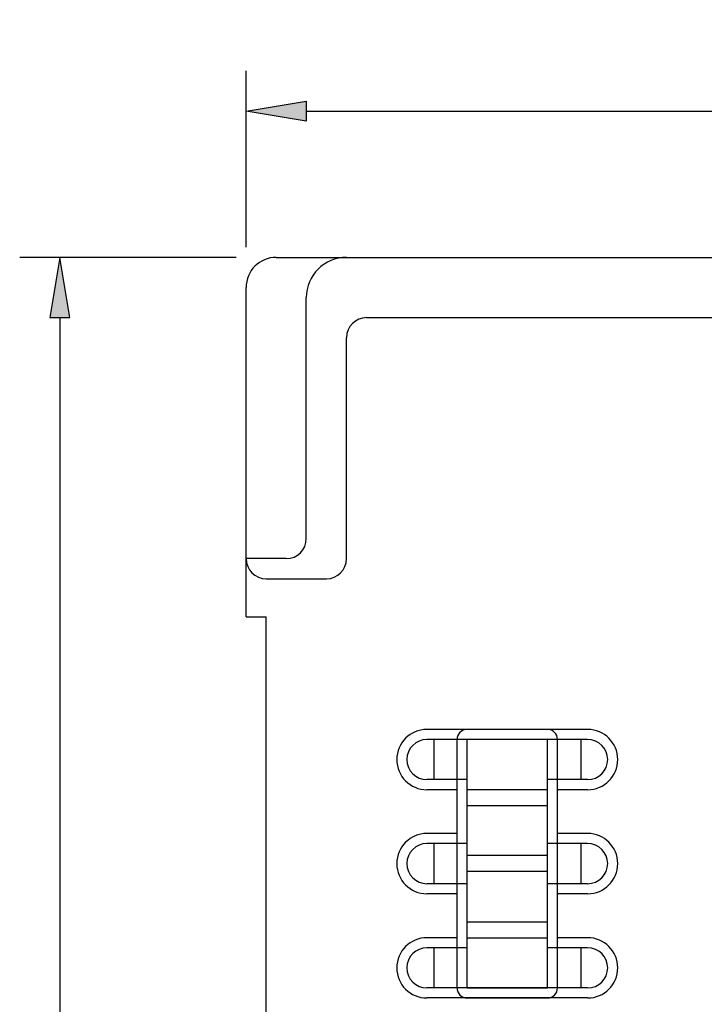
# Model space of a CAD drawing. Extents: x 0 to 612, y 188 to 604.
# Drawn here: x 9 to 137, y 421 to 604 of the extents above; entities that cross this region are included whole.
import ezdxf

# ---------------------------------------------------------------- set-up
doc = ezdxf.new("R2010")
doc.units = 0
doc.header["$MEASUREMENT"] = 0
doc.layers.add('MITOIT-MMEK0', color=7, linetype='CONTINUOUS')
doc.layers.add('MUOTOV-VMEK0', color=7, linetype='CONTINUOUS')

# ---------------------------------------------------------------- blocks, each defined once
blk = doc.blocks.new('BLOCK_23')
at = {"layer": 'MITOIT-MMEK0', "color": 1}
blk.add_lwpolyline([(51.56, 561.39), (51.56, 594.19)], dxfattribs=at)
blk = doc.blocks.new('BLOCK_24')
at = {"layer": 'MITOIT-MMEK0', "color": 1}
blk.add_lwpolyline([(268.26, 561.39), (268.26, 594.19)], dxfattribs=at)
blk = doc.blocks.new('BLOCK_25')
at = {"layer": 'MITOIT-MMEK0', "color": 2}
blk.add_lwpolyline([(62.76, 586.72), (257.05, 586.72)], dxfattribs=at)
blk = doc.blocks.new('BLOCK_26')
at = {"layer": 'MITOIT-MMEK0'}
h = blk.add_hatch(color=2, dxfattribs=at)
h.dxf.hatch_style = 2
h.paths.add_polyline_path([(62.76, 588.59), (62.76, 584.85), (51.56, 586.72)])
blk.add_lwpolyline([(62.76, 588.59), (62.76, 584.85), (51.56, 586.72), (62.76, 588.59)], dxfattribs=at)
blk = doc.blocks.new('BLOCK_27')
at = {"layer": 'MITOIT-MMEK0'}
h = blk.add_hatch(color=2, dxfattribs=at)
h.dxf.hatch_style = 2
h.paths.add_polyline_path([(257.05, 588.59), (257.05, 584.85), (268.26, 586.72)])
blk.add_lwpolyline([(257.05, 588.59), (257.05, 584.85), (268.26, 586.72), (257.05, 588.59)], dxfattribs=at)
blk = doc.blocks.new('BLOCK_28')
at = {"layer": 'MITOIT-MMEK0', "color": 3, "insert": (147.45, 590.45), "char_height": 13.0768, "attachment_point": 7}
blk.add_mtext('\\fMyriad Pro|b0|i0|c0|p34;\\W1;58', dxfattribs=at)
blk = doc.blocks.new('BLOCK_29')
at = {"layer": 'MITOIT-MMEK0'}
blk.add_lwpolyline([(51.56, 553.92), (51.56, 553.92)], dxfattribs=at)
blk = doc.blocks.new('BLOCK_30')
at = {"layer": 'MITOIT-MMEK0'}
blk.add_lwpolyline([(268.26, 553.92), (268.26, 553.92)], dxfattribs=at)
blk = doc.blocks.new('BLOCK_31')
at = {"layer": 'MITOIT-MMEK0'}
blk.add_lwpolyline([(268.26, 586.72), (268.26, 586.72)], dxfattribs=at)
blk = doc.blocks.new('BLOCK_22')
at = {"layer": 'MITOIT-MMEK0'}
for name in ['BLOCK_28', 'BLOCK_23', 'BLOCK_24', 'BLOCK_26', 'BLOCK_27', 'BLOCK_25', 'BLOCK_31', 'BLOCK_29', 'BLOCK_30']:
    blk.add_blockref(name, (0, 0), dxfattribs=at)
blk = doc.blocks.new('BLOCK_33')
at = {"layer": 'MITOIT-MMEK0', "color": 1}
blk.add_lwpolyline([(49.69, 559.52), (9.46, 559.52)], dxfattribs=at)
blk = doc.blocks.new('BLOCK_35')
at = {"layer": 'MITOIT-MMEK0', "color": 2}
blk.add_lwpolyline([(16.93, 548.31), (16.93, 275.57)], dxfattribs=at)
blk = doc.blocks.new('BLOCK_36')
at = {"layer": 'MITOIT-MMEK0'}
h = blk.add_hatch(color=2, dxfattribs=at)
h.dxf.hatch_style = 2
h.paths.add_polyline_path([(15.06, 548.31), (18.8, 548.31), (16.93, 559.52)])
blk.add_lwpolyline([(15.06, 548.31), (18.8, 548.31), (16.93, 559.52), (15.06, 548.31)], dxfattribs=at)
blk = doc.blocks.new('BLOCK_39')
at = {"layer": 'MITOIT-MMEK0'}
blk.add_lwpolyline([(57.16, 559.52), (57.16, 559.52)], dxfattribs=at)
blk = doc.blocks.new('BLOCK_32')
at = {"layer": 'MITOIT-MMEK0'}
for name in ['BLOCK_33', 'BLOCK_36', 'BLOCK_39', 'BLOCK_35']:
    blk.add_blockref(name, (0, 0), dxfattribs=at)
blk = doc.blocks.new('BLOCK_71')
at = {"layer": 'MUOTOV-VMEK0', "color": 4}
blk.add_lwpolyline([(55.29, 499.74), (66.5, 499.74)], dxfattribs=at)
blk = doc.blocks.new('BLOCK_72')
at = {"layer": 'MUOTOV-VMEK0', "color": 4}
blk.add_open_spline([(59.03, 503.48), (61.09, 503.48), (62.76, 505.15), (62.76, 507.22), (62.76, 507.22), (62.76, 507.22), (62.76, 507.22)], degree=3, knots=[0, 0, 0, 0, 1, 1, 1, 2, 2, 2, 2], dxfattribs=at)
blk = doc.blocks.new('BLOCK_73')
at = {"layer": 'MUOTOV-VMEK0', "color": 4}
blk.add_lwpolyline([(57.16, 559.52), (249.58, 559.52)], dxfattribs=at)
blk = doc.blocks.new('BLOCK_74')
at = {"layer": 'MUOTOV-VMEK0', "color": 4}
blk.add_open_spline([(51.56, 503.48), (51.56, 501.42), (53.23, 499.74), (55.29, 499.74), (55.29, 499.74), (55.29, 499.74), (55.29, 499.74)], degree=3, knots=[0, 0, 0, 0, 1, 1, 1, 2, 2, 2, 2], dxfattribs=at)
blk = doc.blocks.new('BLOCK_75')
at = {"layer": 'MUOTOV-VMEK0', "color": 4}
blk.add_lwpolyline([(51.56, 492.64), (51.56, 553.92)], dxfattribs=at)
blk = doc.blocks.new('BLOCK_76')
at = {"layer": 'MUOTOV-VMEK0', "color": 4}
blk.add_open_spline([(57.16, 559.52), (54.06, 559.52), (51.56, 557.01), (51.56, 553.92), (51.56, 553.92), (51.56, 553.92), (51.56, 553.92)], degree=3, knots=[0, 0, 0, 0, 1, 1, 1, 2, 2, 2, 2], dxfattribs=at)
blk = doc.blocks.new('BLOCK_77')
at = {"layer": 'MUOTOV-VMEK0', "color": 4}
blk.add_lwpolyline([(59.03, 503.48), (51.56, 503.48)], dxfattribs=at)
blk = doc.blocks.new('BLOCK_78')
at = {"layer": 'MUOTOV-VMEK0', "color": 4}
blk.add_lwpolyline([(55.29, 268.1), (55.29, 492.64)], dxfattribs=at)
blk = doc.blocks.new('BLOCK_79')
at = {"layer": 'MUOTOV-VMEK0', "color": 4}
blk.add_lwpolyline([(51.56, 492.64), (55.29, 492.64)], dxfattribs=at)
blk = doc.blocks.new('BLOCK_84')
at = {"layer": 'MUOTOV-VMEK0', "color": 4}
blk.add_open_spline([(66.5, 499.74), (68.56, 499.74), (70.24, 501.42), (70.24, 503.48), (70.24, 503.48), (70.24, 503.48), (70.24, 503.48)], degree=3, knots=[0, 0, 0, 0, 1, 1, 1, 2, 2, 2, 2], dxfattribs=at)
blk = doc.blocks.new('BLOCK_85')
at = {"layer": 'MUOTOV-VMEK0', "color": 4}
blk.add_lwpolyline([(73.97, 548.31), (245.84, 548.31)], dxfattribs=at)
blk = doc.blocks.new('BLOCK_86')
at = {"layer": 'MUOTOV-VMEK0', "color": 4}
blk.add_lwpolyline([(60.9, 559.52), (262.65, 559.52)], dxfattribs=at)
blk = doc.blocks.new('BLOCK_87')
at = {"layer": 'MUOTOV-VMEK0', "color": 4}
blk.add_lwpolyline([(70.24, 503.48), (70.24, 544.58)], dxfattribs=at)
blk = doc.blocks.new('BLOCK_88')
at = {"layer": 'MUOTOV-VMEK0', "color": 4}
blk.add_lwpolyline([(62.76, 507.22), (62.76, 552.05)], dxfattribs=at)
blk = doc.blocks.new('BLOCK_89')
at = {"layer": 'MUOTOV-VMEK0', "color": 4}
blk.add_open_spline([(70.24, 559.52), (66.11, 559.52), (62.76, 556.18), (62.76, 552.05), (62.76, 552.05), (62.76, 552.05), (62.76, 552.05)], degree=3, knots=[0, 0, 0, 0, 1, 1, 1, 2, 2, 2, 2], dxfattribs=at)
blk = doc.blocks.new('BLOCK_90')
at = {"layer": 'MUOTOV-VMEK0', "color": 4}
blk.add_open_spline([(73.97, 548.31), (71.91, 548.31), (70.24, 546.64), (70.24, 544.58), (70.24, 544.58), (70.24, 544.58), (70.24, 544.58)], degree=3, knots=[0, 0, 0, 0, 1, 1, 1, 2, 2, 2, 2], dxfattribs=at)
blk = doc.blocks.new('BLOCK_135')
at = {"layer": 'MUOTOV-VMEK0', "color": 4}
blk.add_open_spline([(115.07, 423.64), (117.13, 423.64), (118.81, 425.31), (118.81, 427.37), (118.81, 429.44), (117.13, 431.11), (115.07, 431.11), (115.07, 431.11), (115.07, 431.11), (115.07, 431.11)], degree=3, knots=[0, 0, 0, 0, 1, 1, 1, 2, 2, 2, 3, 3, 3, 3], dxfattribs=at)
blk = doc.blocks.new('BLOCK_136')
at = {"layer": 'MUOTOV-VMEK0', "color": 2}
blk.add_open_spline([(115.07, 421.77), (118.17, 421.77), (120.68, 424.28), (120.68, 427.37), (120.68, 430.47), (118.17, 432.98), (115.07, 432.98), (115.07, 432.98), (115.07, 432.98), (115.07, 432.98)], degree=3, knots=[0, 0, 0, 0, 1, 1, 1, 2, 2, 2, 3, 3, 3, 3], dxfattribs=at)
blk = doc.blocks.new('BLOCK_143')
at = {"layer": 'MUOTOV-VMEK0', "color": 4}
blk.add_lwpolyline([(113.78, 431.11), (113.78, 423.64)], dxfattribs=at)
blk = doc.blocks.new('BLOCK_152')
at = {"layer": 'MUOTOV-VMEK0', "color": 4}
blk.add_lwpolyline([(107.6, 423.64), (107.6, 469.85)], dxfattribs=at)
blk = doc.blocks.new('BLOCK_153')
at = {"layer": 'MUOTOV-VMEK0', "color": 2}
blk.add_lwpolyline([(109.47, 423.64), (109.47, 469.85)], dxfattribs=at)
blk = doc.blocks.new('BLOCK_154')
at = {"layer": 'MUOTOV-VMEK0', "color": 2}
blk.add_open_spline([(85.18, 432.98), (82.09, 432.98), (79.58, 430.47), (79.58, 427.37), (79.58, 424.28), (82.09, 421.77), (85.18, 421.77), (85.18, 421.77), (85.18, 421.77), (85.18, 421.77)], degree=3, knots=[0, 0, 0, 0, 1, 1, 1, 2, 2, 2, 3, 3, 3, 3], dxfattribs=at)
blk = doc.blocks.new('BLOCK_155')
at = {"layer": 'MUOTOV-VMEK0', "color": 4}
blk.add_open_spline([(85.18, 431.11), (83.12, 431.11), (81.45, 429.44), (81.45, 427.37), (81.45, 425.31), (83.12, 423.64), (85.18, 423.64), (85.18, 423.64), (85.18, 423.64), (85.18, 423.64)], degree=3, knots=[0, 0, 0, 0, 1, 1, 1, 2, 2, 2, 3, 3, 3, 3], dxfattribs=at)
blk = doc.blocks.new('BLOCK_156')
at = {"layer": 'MUOTOV-VMEK0', "color": 4}
blk.add_lwpolyline([(86.47, 431.11), (86.47, 423.64)], dxfattribs=at)
blk = doc.blocks.new('BLOCK_157')
at = {"layer": 'MUOTOV-VMEK0', "color": 4}
blk.add_lwpolyline([(92.65, 423.64), (92.65, 469.85)], dxfattribs=at)
blk = doc.blocks.new('BLOCK_158')
at = {"layer": 'MUOTOV-VMEK0', "color": 2}
blk.add_lwpolyline([(90.79, 423.64), (90.79, 469.85)], dxfattribs=at)
blk = doc.blocks.new('BLOCK_172')
at = {"layer": 'MUOTOV-VMEK0', "color": 4}
blk.add_open_spline([(115.07, 462.38), (117.13, 462.38), (118.81, 464.05), (118.81, 466.12), (118.81, 468.18), (117.13, 469.85), (115.07, 469.85), (115.07, 469.85), (115.07, 469.85), (115.07, 469.85)], degree=3, knots=[0, 0, 0, 0, 1, 1, 1, 2, 2, 2, 3, 3, 3, 3], dxfattribs=at)
blk = doc.blocks.new('BLOCK_173')
at = {"layer": 'MUOTOV-VMEK0', "color": 2}
blk.add_open_spline([(115.07, 460.51), (118.17, 460.51), (120.68, 463.02), (120.68, 466.12), (120.68, 469.21), (118.17, 471.72), (115.07, 471.72), (115.07, 471.72), (115.07, 471.72), (115.07, 471.72)], degree=3, knots=[0, 0, 0, 0, 1, 1, 1, 2, 2, 2, 3, 3, 3, 3], dxfattribs=at)
blk = doc.blocks.new('BLOCK_182')
at = {"layer": 'MUOTOV-VMEK0', "color": 4}
blk.add_lwpolyline([(113.78, 469.85), (113.78, 462.38)], dxfattribs=at)
blk = doc.blocks.new('BLOCK_183')
at = {"layer": 'MUOTOV-VMEK0', "color": 2}
blk.add_lwpolyline([(109.47, 456.09), (109.47, 467.99)], dxfattribs=at)
blk = doc.blocks.new('BLOCK_184')
at = {"layer": 'MUOTOV-VMEK0', "color": 2}
blk.add_open_spline([(85.18, 471.72), (82.09, 471.72), (79.58, 469.21), (79.58, 466.12), (79.58, 463.02), (82.09, 460.51), (85.18, 460.51), (85.18, 460.51), (85.18, 460.51), (85.18, 460.51)], degree=3, knots=[0, 0, 0, 0, 1, 1, 1, 2, 2, 2, 3, 3, 3, 3], dxfattribs=at)
blk = doc.blocks.new('BLOCK_185')
at = {"layer": 'MUOTOV-VMEK0', "color": 4}
blk.add_open_spline([(85.18, 469.85), (83.12, 469.85), (81.45, 468.18), (81.45, 466.12), (81.45, 464.05), (83.12, 462.38), (85.18, 462.38), (85.18, 462.38), (85.18, 462.38), (85.18, 462.38)], degree=3, knots=[0, 0, 0, 0, 1, 1, 1, 2, 2, 2, 3, 3, 3, 3], dxfattribs=at)
blk = doc.blocks.new('BLOCK_186')
at = {"layer": 'MUOTOV-VMEK0', "color": 4}
blk.add_lwpolyline([(86.47, 469.85), (86.47, 462.38)], dxfattribs=at)
blk = doc.blocks.new('BLOCK_187')
at = {"layer": 'MUOTOV-VMEK0', "color": 2}
blk.add_lwpolyline([(90.79, 456.09), (90.79, 467.99)], dxfattribs=at)
blk = doc.blocks.new('BLOCK_195')
at = {"layer": 'MUOTOV-VMEK0', "color": 2}
blk.add_open_spline([(109.47, 469.85), (109.47, 470.89), (108.63, 471.72), (107.6, 471.72), (107.6, 471.72), (107.6, 471.72), (107.6, 471.72)], degree=3, knots=[0, 0, 0, 0, 1, 1, 1, 2, 2, 2, 2], dxfattribs=at)
blk = doc.blocks.new('BLOCK_196')
at = {"layer": 'MUOTOV-VMEK0', "color": 2}
blk.add_open_spline([(92.65, 471.72), (91.62, 471.72), (90.79, 470.89), (90.79, 469.85), (90.79, 469.85), (90.79, 469.85), (90.79, 469.85)], degree=3, knots=[0, 0, 0, 0, 1, 1, 1, 2, 2, 2, 2], dxfattribs=at)
blk = doc.blocks.new('BLOCK_197')
at = {"layer": 'MUOTOV-VMEK0', "color": 4}
blk.add_lwpolyline([(115.07, 469.85), (85.18, 469.85)], dxfattribs=at)
blk = doc.blocks.new('BLOCK_198')
at = {"layer": 'MUOTOV-VMEK0', "color": 2}
blk.add_lwpolyline([(115.07, 471.72), (85.18, 471.72)], dxfattribs=at)
blk = doc.blocks.new('BLOCK_199')
at = {"layer": 'MUOTOV-VMEK0', "color": 2}
blk.add_lwpolyline([(107.6, 471.72), (92.65, 471.72)], dxfattribs=at)
blk = doc.blocks.new('BLOCK_200')
at = {"layer": 'MUOTOV-VMEK0', "color": 4}
blk.add_lwpolyline([(107.6, 469.85), (92.65, 469.85)], dxfattribs=at)
blk = doc.blocks.new('BLOCK_201')
at = {"layer": 'MUOTOV-VMEK0', "color": 2}
blk.add_lwpolyline([(107.6, 471.72), (92.65, 471.72)], dxfattribs=at)
blk = doc.blocks.new('BLOCK_205')
at = {"layer": 'MUOTOV-VMEK0', "color": 2}
blk.add_open_spline([(115.07, 441.16), (118.17, 441.16), (120.68, 443.67), (120.68, 446.76), (120.68, 449.86), (118.17, 452.37), (115.07, 452.37), (115.07, 452.37), (115.07, 452.37), (115.07, 452.37)], degree=3, knots=[0, 0, 0, 0, 1, 1, 1, 2, 2, 2, 3, 3, 3, 3], dxfattribs=at)
blk = doc.blocks.new('BLOCK_206')
at = {"layer": 'MUOTOV-VMEK0', "color": 4}
blk.add_open_spline([(115.07, 443.03), (117.13, 443.03), (118.81, 444.7), (118.81, 446.76), (118.81, 448.83), (117.13, 450.5), (115.07, 450.5), (115.07, 450.5), (115.07, 450.5), (115.07, 450.5)], degree=3, knots=[0, 0, 0, 0, 1, 1, 1, 2, 2, 2, 3, 3, 3, 3], dxfattribs=at)
blk = doc.blocks.new('BLOCK_235')
at = {"layer": 'MUOTOV-VMEK0', "color": 4}
blk.add_lwpolyline([(113.78, 450.5), (113.78, 443.03)], dxfattribs=at)
blk = doc.blocks.new('BLOCK_236')
at = {"layer": 'MUOTOV-VMEK0', "color": 4}
blk.add_lwpolyline([(107.6, 443.03), (107.6, 450.5)], dxfattribs=at)
blk = doc.blocks.new('BLOCK_237')
at = {"layer": 'MUOTOV-VMEK0', "color": 2}
blk.add_lwpolyline([(115.07, 452.37), (109.47, 452.37)], dxfattribs=at)
blk = doc.blocks.new('BLOCK_238')
at = {"layer": 'MUOTOV-VMEK0', "color": 4}
blk.add_lwpolyline([(115.07, 450.5), (107.6, 450.5)], dxfattribs=at)
blk = doc.blocks.new('BLOCK_239')
at = {"layer": 'MUOTOV-VMEK0', "color": 2}
blk.add_lwpolyline([(115.07, 432.98), (109.47, 432.98)], dxfattribs=at)
blk = doc.blocks.new('BLOCK_240')
at = {"layer": 'MUOTOV-VMEK0', "color": 4}
blk.add_lwpolyline([(115.07, 431.11), (107.6, 431.11)], dxfattribs=at)
blk = doc.blocks.new('BLOCK_241')
at = {"layer": 'MUOTOV-VMEK0', "color": 4}
blk.add_lwpolyline([(107.6, 428.75), (107.6, 436.23)], dxfattribs=at)
blk = doc.blocks.new('BLOCK_242')
at = {"layer": 'MUOTOV-VMEK0', "color": 2}
blk.add_lwpolyline([(115.07, 441.16), (109.47, 441.16)], dxfattribs=at)
blk = doc.blocks.new('BLOCK_243')
at = {"layer": 'MUOTOV-VMEK0', "color": 4}
blk.add_lwpolyline([(115.07, 443.03), (107.6, 443.03)], dxfattribs=at)
blk = doc.blocks.new('BLOCK_244')
at = {"layer": 'MUOTOV-VMEK0', "color": 2}
blk.add_lwpolyline([(109.47, 432.98), (109.47, 444.88)], dxfattribs=at)
blk = doc.blocks.new('BLOCK_251')
at = {"layer": 'MUOTOV-VMEK0', "color": 2}
blk.add_lwpolyline([(115.07, 460.51), (109.47, 460.51)], dxfattribs=at)
blk = doc.blocks.new('BLOCK_252')
at = {"layer": 'MUOTOV-VMEK0', "color": 4}
blk.add_lwpolyline([(115.07, 462.38), (107.6, 462.38)], dxfattribs=at)
blk = doc.blocks.new('BLOCK_257')
at = {"layer": 'MUOTOV-VMEK0', "color": 4}
blk.add_lwpolyline([(107.6, 451.17), (107.6, 458.65)], dxfattribs=at)
blk = doc.blocks.new('BLOCK_258')
at = {"layer": 'MUOTOV-VMEK0', "color": 4}
blk.add_lwpolyline([(107.6, 451.17), (107.6, 458.65)], dxfattribs=at)
blk = doc.blocks.new('BLOCK_259')
at = {"layer": 'MUOTOV-VMEK0', "color": 2}
blk.add_open_spline([(85.18, 452.37), (82.09, 452.37), (79.58, 449.86), (79.58, 446.76), (79.58, 443.67), (82.09, 441.16), (85.18, 441.16), (85.18, 441.16), (85.18, 441.16), (85.18, 441.16)], degree=3, knots=[0, 0, 0, 0, 1, 1, 1, 2, 2, 2, 3, 3, 3, 3], dxfattribs=at)
blk = doc.blocks.new('BLOCK_260')
at = {"layer": 'MUOTOV-VMEK0', "color": 4}
blk.add_open_spline([(85.18, 450.5), (83.12, 450.5), (81.45, 448.83), (81.45, 446.76), (81.45, 444.7), (83.12, 443.03), (85.18, 443.03), (85.18, 443.03), (85.18, 443.03), (85.18, 443.03)], degree=3, knots=[0, 0, 0, 0, 1, 1, 1, 2, 2, 2, 3, 3, 3, 3], dxfattribs=at)
blk = doc.blocks.new('BLOCK_261')
at = {"layer": 'MUOTOV-VMEK0', "color": 4}
blk.add_lwpolyline([(92.65, 443.03), (92.65, 450.5)], dxfattribs=at)
blk = doc.blocks.new('BLOCK_262')
at = {"layer": 'MUOTOV-VMEK0', "color": 4}
blk.add_lwpolyline([(86.47, 450.5), (86.47, 443.03)], dxfattribs=at)
blk = doc.blocks.new('BLOCK_263')
at = {"layer": 'MUOTOV-VMEK0', "color": 4}
blk.add_lwpolyline([(92.65, 450.5), (85.18, 450.5)], dxfattribs=at)
blk = doc.blocks.new('BLOCK_264')
at = {"layer": 'MUOTOV-VMEK0', "color": 2}
blk.add_lwpolyline([(90.79, 452.37), (85.18, 452.37)], dxfattribs=at)
blk = doc.blocks.new('BLOCK_265')
at = {"layer": 'MUOTOV-VMEK0', "color": 4}
blk.add_lwpolyline([(92.65, 431.11), (85.18, 431.11)], dxfattribs=at)
blk = doc.blocks.new('BLOCK_266')
at = {"layer": 'MUOTOV-VMEK0', "color": 2}
blk.add_lwpolyline([(90.79, 432.98), (85.18, 432.98)], dxfattribs=at)
blk = doc.blocks.new('BLOCK_267')
at = {"layer": 'MUOTOV-VMEK0', "color": 4}
blk.add_lwpolyline([(92.65, 428.75), (92.65, 436.23)], dxfattribs=at)
blk = doc.blocks.new('BLOCK_268')
at = {"layer": 'MUOTOV-VMEK0', "color": 4}
blk.add_lwpolyline([(92.65, 443.03), (85.18, 443.03)], dxfattribs=at)
blk = doc.blocks.new('BLOCK_269')
at = {"layer": 'MUOTOV-VMEK0', "color": 2}
blk.add_lwpolyline([(90.79, 441.16), (85.18, 441.16)], dxfattribs=at)
blk = doc.blocks.new('BLOCK_270')
at = {"layer": 'MUOTOV-VMEK0', "color": 2}
blk.add_lwpolyline([(90.79, 432.98), (90.79, 444.88)], dxfattribs=at)
blk = doc.blocks.new('BLOCK_271')
at = {"layer": 'MUOTOV-VMEK0', "color": 2}
blk.add_lwpolyline([(90.79, 460.51), (85.18, 460.51)], dxfattribs=at)
blk = doc.blocks.new('BLOCK_272')
at = {"layer": 'MUOTOV-VMEK0', "color": 4}
blk.add_lwpolyline([(92.65, 462.38), (85.18, 462.38)], dxfattribs=at)
blk = doc.blocks.new('BLOCK_273')
at = {"layer": 'MUOTOV-VMEK0', "color": 4}
blk.add_lwpolyline([(92.65, 451.17), (92.65, 458.65)], dxfattribs=at)
blk = doc.blocks.new('BLOCK_274')
at = {"layer": 'MUOTOV-VMEK0', "color": 4}
blk.add_lwpolyline([(92.65, 451.17), (92.65, 458.65)], dxfattribs=at)
blk = doc.blocks.new('BLOCK_275')
at = {"layer": 'MUOTOV-VMEK0', "color": 4}
blk.add_lwpolyline([(107.6, 460.51), (92.65, 460.51)], dxfattribs=at)
blk = doc.blocks.new('BLOCK_276')
at = {"layer": 'MUOTOV-VMEK0', "color": 4}
blk.add_lwpolyline([(107.6, 457.53), (92.65, 457.53)], dxfattribs=at)
blk = doc.blocks.new('BLOCK_277')
at = {"layer": 'MUOTOV-VMEK0', "color": 4}
blk.add_lwpolyline([(107.6, 448.26), (92.65, 448.26)], dxfattribs=at)
blk = doc.blocks.new('BLOCK_278')
at = {"layer": 'MUOTOV-VMEK0', "color": 4}
blk.add_lwpolyline([(107.6, 435.85), (92.65, 435.85)], dxfattribs=at)
blk = doc.blocks.new('BLOCK_279')
at = {"layer": 'MUOTOV-VMEK0', "color": 4}
blk.add_lwpolyline([(107.6, 432.87), (92.65, 432.87)], dxfattribs=at)
blk = doc.blocks.new('BLOCK_280')
at = {"layer": 'MUOTOV-VMEK0', "color": 4}
blk.add_lwpolyline([(107.6, 445.27), (92.65, 445.27)], dxfattribs=at)
blk = doc.blocks.new('BLOCK_357')
at = {"layer": 'MUOTOV-VMEK0', "color": 2}
blk.add_open_spline([(107.6, 421.77), (108.63, 421.77), (109.47, 422.61), (109.47, 423.64), (109.47, 423.64), (109.47, 423.64), (109.47, 423.64)], degree=3, knots=[0, 0, 0, 0, 1, 1, 1, 2, 2, 2, 2], dxfattribs=at)
blk = doc.blocks.new('BLOCK_359')
at = {"layer": 'MUOTOV-VMEK0', "color": 2}
blk.add_open_spline([(90.79, 423.64), (90.79, 422.61), (91.62, 421.77), (92.65, 421.77), (92.65, 421.77), (92.65, 421.77), (92.65, 421.77)], degree=3, knots=[0, 0, 0, 0, 1, 1, 1, 2, 2, 2, 2], dxfattribs=at)
blk = doc.blocks.new('BLOCK_362')
at = {"layer": 'MUOTOV-VMEK0', "color": 2}
blk.add_lwpolyline([(115.07, 421.77), (85.18, 421.77)], dxfattribs=at)
blk = doc.blocks.new('BLOCK_363')
at = {"layer": 'MUOTOV-VMEK0', "color": 2}
blk.add_lwpolyline([(92.65, 421.77), (107.6, 421.77)], dxfattribs=at)
blk = doc.blocks.new('BLOCK_364')
at = {"layer": 'MUOTOV-VMEK0', "color": 2}
blk.add_lwpolyline([(92.65, 421.77), (107.6, 421.77)], dxfattribs=at)
blk = doc.blocks.new('BLOCK_365')
at = {"layer": 'MUOTOV-VMEK0', "color": 4}
blk.add_lwpolyline([(115.07, 423.64), (85.18, 423.64)], dxfattribs=at)
blk = doc.blocks.new('BLOCK_366')
at = {"layer": 'MUOTOV-VMEK0', "color": 4}
blk.add_lwpolyline([(92.65, 423.64), (107.6, 423.64)], dxfattribs=at)
blk = doc.blocks.new('BLOCK_367')
at = {"layer": 'MUOTOV-VMEK0', "color": 4}
blk.add_lwpolyline([(92.65, 423.64), (107.6, 423.64)], dxfattribs=at)
blk = doc.blocks.new('BLOCK_69')
at = {"layer": 'MUOTOV-VMEK0'}
for name in ['BLOCK_76', 'BLOCK_73', 'BLOCK_86', 'BLOCK_89', 'BLOCK_75', 'BLOCK_88', 'BLOCK_90', 'BLOCK_85', 'BLOCK_87', 'BLOCK_72', 'BLOCK_74', 'BLOCK_77', 'BLOCK_84', 'BLOCK_71', 'BLOCK_79', 'BLOCK_78', 'BLOCK_184', 'BLOCK_198', 'BLOCK_196', 'BLOCK_199', 'BLOCK_201', 'BLOCK_195', 'BLOCK_173', 'BLOCK_185', 'BLOCK_197', 'BLOCK_186', 'BLOCK_158', 'BLOCK_157', 'BLOCK_200', 'BLOCK_152', 'BLOCK_153', 'BLOCK_182', 'BLOCK_172', 'BLOCK_187', 'BLOCK_183', 'BLOCK_272', 'BLOCK_252', 'BLOCK_271', 'BLOCK_275', 'BLOCK_251', 'BLOCK_273', 'BLOCK_274', 'BLOCK_257', 'BLOCK_258', 'BLOCK_276', 'BLOCK_259', 'BLOCK_264', 'BLOCK_237', 'BLOCK_205', 'BLOCK_260', 'BLOCK_263', 'BLOCK_262', 'BLOCK_261', 'BLOCK_236', 'BLOCK_238', 'BLOCK_235', 'BLOCK_206', 'BLOCK_277', 'BLOCK_280', 'BLOCK_270', 'BLOCK_244', 'BLOCK_268', 'BLOCK_243', 'BLOCK_269', 'BLOCK_242', 'BLOCK_267', 'BLOCK_241', 'BLOCK_278', 'BLOCK_154', 'BLOCK_266', 'BLOCK_279', 'BLOCK_239', 'BLOCK_136', 'BLOCK_155', 'BLOCK_265', 'BLOCK_156', 'BLOCK_240', 'BLOCK_143', 'BLOCK_135', 'BLOCK_365', 'BLOCK_359', 'BLOCK_366', 'BLOCK_367', 'BLOCK_357', 'BLOCK_362', 'BLOCK_363', 'BLOCK_364']:
    blk.add_blockref(name, (0, 0), dxfattribs=at)

msp = doc.modelspace()

# ---------------------------------------------------------------- block references
at = {"layer": 'MITOIT-MMEK0'}
for name in ['BLOCK_22', 'BLOCK_32']:
    msp.add_blockref(name, (0, 0), dxfattribs=at)
at = {"layer": 'MUOTOV-VMEK0'}
msp.add_blockref('BLOCK_69', (0, 0), dxfattribs=at)

doc.saveas('drawing.dxf')
